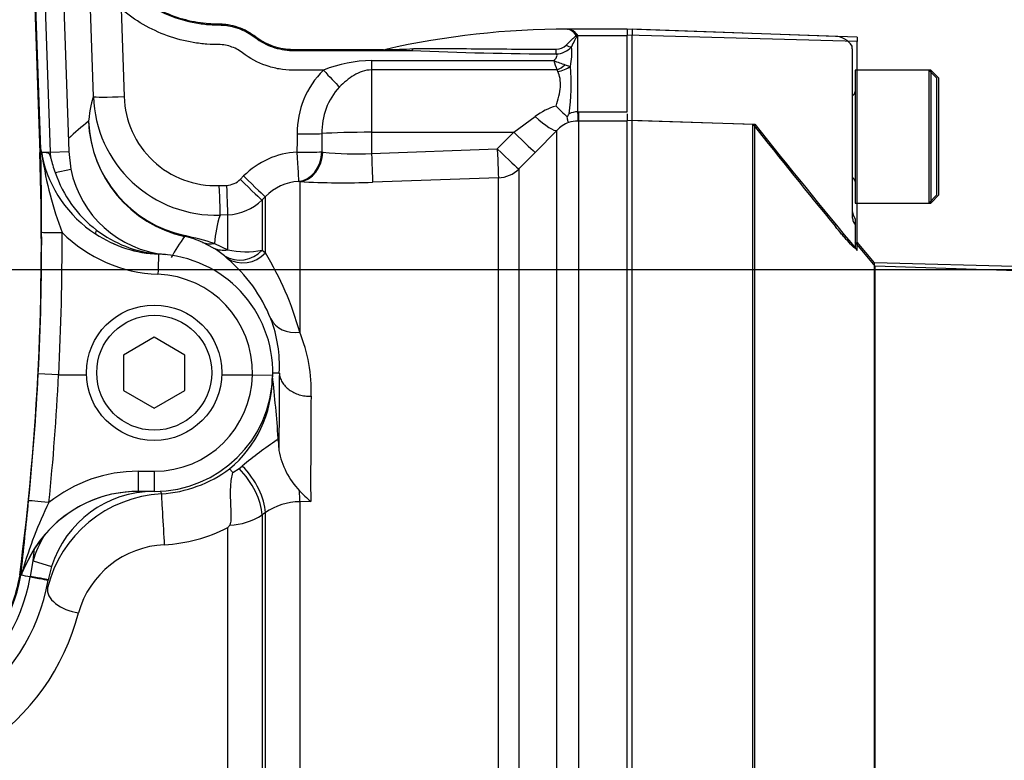
# Paper-space layout 'Sheet1' of a CAD drawing. Units: millimetres. Extents: x 0 to 3564, y 0 to 2520.
# Drawn here: x 1202 to 1299, y 1959 to 2032 of the extents above; entities that cross this region are included whole.
import ezdxf
from ezdxf.enums import TextEntityAlignment as Align
from ezdxf.lldxf.tags import DXFTag

# ---------------------------------------------------------------- set-up
doc = ezdxf.new("R2010")
doc.units = ezdxf.units.MM
doc.header["$LTSCALE"] = 6
for name, color, linetype in [('Default', 7, 'Continuous'), ('hidden', 7, 'Continuous'), ('tangent', 7, 'Continuous'), ('TSH-1', 7, 'Continuous'), ('visible', 7, 'Continuous')]:
    doc.layers.add(name, color=color, linetype=linetype)
doc.styles.add('SEACAD_Arial', font='arial.ttf')
tags = doc.linetypes.add('HIDDEN2', pattern=[4.7625, 3.175, -1.5875]).pattern_tags.tags
tags[6:7] = [DXFTag(74, 4), DXFTag(75, 0), DXFTag(340, '0'), DXFTag(46, 0.0), DXFTag(50, 0.0), DXFTag(44, 0.0), DXFTag(45, 0.0)]
tags[4:5] = [DXFTag(74, 4), DXFTag(75, 0), DXFTag(340, '0'), DXFTag(46, 0.0), DXFTag(50, 0.0), DXFTag(44, 0.0), DXFTag(45, 0.0)]
doc.dimstyles.new('ISO-InstDr', dxfattribs={"dimtxt": 19.2, "dimasz": 26.88, "dimexe": 9.6, "dimexo": 9.6, "dimgap": 4.8, "dimtad": 1, "dimdec": 0, "dimzin": 0, "dimdsep": 46, "dimtxsty": 'SEACAD_Arial', "dimblk1": '_SE_FILLED', "dimblk2": '_SE_FILLED', "dimsah": 1, "dimcen": 9.6, "dimadec": 0, "dimazin": 0, "dimtfac": 0.5, "dimtofl": 0, "dimtmove": 0, "dimatfit": 3, "dimfxl": 1, "dimtzin": 0, "dimarcsym": 0})

# ---------------------------------------------------------------- blocks, each defined once
blk = doc.blocks.new('SE3')
at = {"layer": 'hidden', "color": 7, "linetype": 'HIDDEN2'}
for p, q in [((1282.277, 2030.289), (1262.407, 2030.983)), ((1283.907, 2029.073), (1283.907, 2029.344)), ((1283.907, 2029.073), (1283.907, 2012.87)), ((1284.207, 2026.99), (1284.207, 2013.99)), ((1292.207, 2026.19), (1291.407, 2026.99)), ((1292.207, 2014.79), (1292.207, 2026.19)), ((1262.407, 2022.083), (1274.207, 2021.69)), ((1284.207, 2013.99), (1291.407, 2013.99)), ((1291.407, 2013.99), (1292.207, 2014.79)), ((1284.207, 2012.437), (1284.207, 2011.908)), ((1284.207, 2011.908), (1284.207, 2009.583)), ((1286.168, 2007.817), (1284.207, 2010.154)), ((1414.41, 2003.464), (1286.168, 2007.817))]:
    blk.add_line(p, q, dxfattribs=at)
for centre, radius, start, end in [((1282.207, 2028.29), 2, 31.78833, 88), ((1283.807, 2024.89), 0.4, 284.47751, 0), ((1979.587, 2582.456), 901.121, 218.484118, 219.30134), ((1283.807, 2016.09), 0.4, 0, 75.52249), ((1285.907, 2013.49), 2, 180, 211.78833)]:
    blk.add_arc(centre, radius, start, end, dxfattribs=at)
for points, knots in [([(1283.907, 2012.87), (1283.907, 2012.738), (1283.92, 2012.6), (1283.974, 2012.338), (1284.015, 2012.217), (1284.099, 2012.031), (1284.14, 2011.967), (1284.194, 2011.9), (1284.207, 2011.894), (1284.207, 2011.908)], [0, 0, 0, 0, 0.25, 0.25, 0.5, 0.5, 0.75, 0.75, 1, 1, 1, 1]), ([(1284.207, 2009.583), (1284.207, 2009.565), (1284.188, 2009.57), (1284.113, 2009.625), (1284.058, 2009.674), (1283.854, 2009.872), (1283.674, 2010.064), (1283.388, 2010.381), (1283.289, 2010.493), (1283.088, 2010.723), (1282.987, 2010.84), (1282.684, 2011.196), (1282.478, 2011.441), (1282.277, 2011.687)], [0, 0, 0, 0, 0.125, 0.125, 0.25, 0.25, 0.5, 0.5, 0.625, 0.625, 0.75, 0.75, 1, 1, 1, 1])]:
    blk.add_open_spline(points, degree=3, knots=knots, dxfattribs=at)
at = {"layer": 'tangent', "color": 7, "linetype": 'Continuous'}
for p, q in [((1202.751, 2067.467), (1204.448, 2018.916)), ((1205.504, 2018.953), (1203.808, 2067.485)), ((1209.699, 2024.397), (1209.41, 2032.97)), ((1212.406, 2032.97), (1212.695, 2024.397)), ((1256.892, 2030.419), (1256.88, 2030.447)), ((1256.961, 2030.459), (1256.974, 2030.431)), ((1257.057, 2030.392), (1257.057, 2022.92)), ((1257.057, 2030.392), (1261.907, 2030.392)), ((1284.407, 2029.776), (1261.907, 2030.404)), ((1236.907, 2027.933), (1254.731, 2027.933)), ((1236.907, 2027.933), (1236.907, 2027.012)), ((1255.846, 2027.523), (1256.357, 2027.358)), ((1255.026, 2027.012), (1236.907, 2027.012)), ((1236.907, 2027.012), (1236.907, 2020.909)), ((1257.057, 2022.92), (1257.15, 2022.921)), ((1257.15, 2022.921), (1261.907, 2022.921)), ((1257.15, 2022.921), (1257.15, 2021.998)), ((1250.815, 2020.909), (1252.907, 2022.462)), ((1257.15, 2021.998), (1257.094, 2021.998)), ((1261.907, 2021.998), (1257.15, 2021.998)), ((1257.15, 2021.998), (1257.15, 1953.282)), ((1236.907, 2020.909), (1250.815, 2020.909)), ((1236.907, 2020.909), (1236.907, 2018.845)), ((1249.205, 2019.28), (1250.815, 2020.909)), ((1255.028, 2021.091), (1252.937, 2018.956)), ((1255.028, 1953.616), (1255.028, 2021.091)), ((1204.448, 2018.916), (1204.56, 2018.92)), ((1205.504, 2018.953), (1205.069, 2018.938)), ((1205.504, 2018.953), (1207.287, 2019.015)), ((1205.528, 2018.392), (1205.504, 2018.953)), ((1232.037, 2018.99), (1232.149, 2018.977)), ((1236.907, 2018.845), (1249.205, 2019.28)), ((1252.937, 2018.956), (1251.326, 2017.328)), ((1205.969, 2016.983), (1207.49, 2017.292)), ((1251.326, 2017.328), (1251.326, 1954.354)), ((1224.068, 2016.308), (1224.393, 2016.634)), ((1229.875, 2016.083), (1229.77, 2016.094)), ((1229.875, 2016.083), (1229.875, 2001.365)), ((1249.309, 2016.456), (1237.012, 2016.022)), ((1249.309, 1954.361), (1249.309, 2016.456)), ((1221.977, 2015.694), (1222.724, 2015.72)), ((1226.514, 2014.624), (1226.189, 2014.297)), ((1226.189, 2014.297), (1226.189, 2009.369)), ((1226.514, 2009.107), (1226.514, 2014.624)), ((1222.828, 2012.835), (1222.082, 2012.809)), ((1222.828, 2009.411), (1222.828, 2012.835)), ((1221.533, 2010.034), (1222.828, 2009.411)), ((1226.189, 2009.369), (1226.514, 2009.107)), ((1222.78, 2008.576), (1222.521, 2008.81)), ((1227.665, 1990.81), (1227.782, 1990.831)), ((1214.079, 1987.75), (1215.643, 1987.75)), ((1214.079, 1987.75), (1214.079, 1985.785)), ((1215.643, 1987.75), (1215.643, 1985.785)), ((1230.949, 1984.793), (1229.875, 1984.767)), ((1229.875, 1984.767), (1229.875, 1923.838)), ((1226.514, 1983.703), (1226.189, 1983.473)), ((1226.189, 1983.473), (1226.189, 1921.685)), ((1226.514, 1921.677), (1226.514, 1983.703)), ((1222.828, 1921.646), (1222.828, 1982.233)), ((1203.53, 1977.457), (1203.788, 1978.997)), ((1203.788, 1978.997), (1205.602, 1978.429)), ((1203.525, 1977.422), (1203.53, 1977.457))]:
    blk.add_line(p, q, dxfattribs=at)
for centre, radius, start, end in [((1255.843, 2029.777), 1.235, 32.89746, 79.2906), ((1255.877, 2029.66), 1.347, 36.36064, 80.94222), ((1255.932, 2029.618), 1.382, 38.18122, 82.95823), ((1256.221, 2028.69), 1.897, 63.85776, 66.61113), ((1253.61, 2028.779), 3.806, 25.08366, 26.42644), ((1255.021, 2030.351), 1.301, 268.13534, 315.06929), ((1240.266, 2060.496), 31.586, 266.01852, 271.03124), ((1238.588, 2065.357), 36.347, 269.53601, 273.79287), ((1256.226, 2375.22), 346.647, 267.45504, 269.79306), ((1254.916, 2030.662), 2.087, 271.58841, 317.73273), ((1250.624, 2028.625), 5.871, 347.53748, 6.19478), ((1237.114, 2014.686), 13.249, 90.89606, 111.80939), ((1268.126, 2031.72), 13.92, 195.78512, 199.76705), ((1258.08, 2035.306), 8.098, 245.57125, 253.98877), ((1238.216, 2020.86), 8.593, 134.51825, 180.62073), ((1254.84, 2026.749), 0.322, 22.12831, 54.78491), ((1237.405, 2025.607), 19.033, 351.29303, 5.27838), ((1238.481, 2020.974), 6.432, 137.17339, 181.73517), ((1221.681, 2024.79), 11.988, 181.87849, 271.91549), ((1221.675, 2024.672), 8.984, 181.75241, 271.92879), ((1256.78, 2017.204), 6.531, 106.26309, 126.37804), ((1257.288, 2020.018), 2.912, 94.55313, 111.56298), ((1256.958, 1964.466), 74.757, 129.69388, 131.68498), ((1221.23, 2022.467), 12.028, 182.2808, 257.44876), ((1221.188, 2022.515), 11.988, 182.51741, 257.69827), ((1257.258, 2019.017), 3.045, 110.74657, 137.08435), ((1257.173, 2018.245), 3.754, 91.19783, 105.33752), ((953.479, 2010.147), 251.122, 352.55474, 2.00122), ((1230.054, 2011.01), 7.98, 93.24716, 135.18569), ((1235.29, 2046.427), 27.629, 263.47233, 273.35453), ((1240.428, 2023.916), 36.143, 188.51666, 200.76432), ((1217.02, 2020.63), 11.637, 198.26349, 232.93727), ((1222.652, 2017.714), 1.995, 272.04163, 315.18491), ((1230.055, 2011.125), 4.978, 93.28125, 135.33862), ((1234.114, 2094.305), 78.337, 266.89821, 272.11974), ((1222.654, 2017.831), 4.999, 272.00253, 315.01476), ((1233.058, 2009.196), 11.556, 161.78016, 175.83825), ((953.486, 2010.262), 251.148, 357.03907, 0.19789), ((953.479, 2010.228), 253.155, 357.04724, 0.19806), ((1216.522, 2021.014), 14.001, 225.06245, 267.86681), ((1217.037, 2020.548), 11.582, 232.62704, 264.70359), ((1216.522, 2020.982), 12.004, 236.51619, 267.86621), ((1242.367, 1993.995), 29.052, 144.83664, 149.66788), ((1216.663, 2002.053), 8.891, 65.26738, 77.30738), ((1210.749, 1975.193), 36.472, 72.80164, 77.51407), ((1218.092, 2003.768), 6.711, 48.69708, 60.09918), ((1224.608, 2017.467), 8.25, 257.54092, 281.04872), ((1193.377, 1767.285), 242.783, 84.47315, 84.66095), ((1200.557, 1993.239), 30.423, 15.49137, 31.43907), ((1215.643, 1997.424), 9.605, 358.58428, 87.86298), ((1216.119, 1995.7), 14.877, 357.63229, 22.37958), ((953.483, 2010.031), 251.139, 354.24803, 357.09187), ((953.479, 2010.066), 253.143, 354.24785, 357.08374), ((1215.643, 1997.354), 9.605, 270, 359.00072), ((1215.633, 1996.881), 11.558, 309.66041, 359.72074), ((2086.311, 1987.127), 855.365, 179.466865, 180.156294), ((1215.632, 1998.999), 14.554, 325.76389, 326.52567), ((1214.078, 1973.747), 14.002, 89.99628, 128.57234), ((1214.076, 1973.786), 11.998, 89.98793, 156.35751), ((1249.078, 2000.1), 35.82, 203.44617, 203.96979), ((1240.281, 1967.4), 38.98, 153.66172, 164.19775), ((1229.93, 1978.756), 6.011, 90.51783, 124.62152), ((1222.835, 1988.616), 6.14, 271.8243, 303.10947), ((1215.725, 1996.248), 15.712, 273.3066, 296.87949), ((1215.613, 1975.294), 12.39, 150.05065, 162.61198), ((1217.033, 1971.435), 9.136, 92.51995, 164.3544), ((953.479, 2010.147), 252.24, 352.90627, 353.17808), ((1185.907, 1980.597), 17.901, 305, 349.78391), ((1196.439, 1979.641), 6.541, 343.18282, 345.60684), ((1186.55, 1979.472), 22.389, 303.4864, 345.5864)]:
    blk.add_arc(centre, radius, start, end, dxfattribs=at)
for centre, major_axis, ratio, start_param, end_param in [((1256.89, 2031.268), (-0.947, -0.321), 0.80497, 1.294464, 1.37763), ((1256.902, 2031.231), (-0.949, -0.316), 0.795559, 1.301727, 1.385446), ((1257.018, 2029.811), (0.662, 0.449), 0.773423, 1.087937, 1.164477), ((1255.942, 2029.912), (0.827, -0.562), 0.413046, 4.985485, 5.633581), ((1240.834, 2029.915), (-0.011, -1), 0.295342, 0.036537, 0.603413), ((1254.974, 2029.406), (-0.004, -1), 0.006117, 0.592471, 1.207662), ((1255.026, 2028.643), (-1.342, -1.483), 0.686666, 0.921598, 1.43007), ((1232.192, 2027.091), (2.05, -2.191), 0.023851, 4.737877, 5.611401), ((1255.139, 2028.466), (1.903, 0.615), 0.782828, 4.464745, 5.134124), ((1213.754, 1915.939), (-3.804, 108.724), 0.034878, 0.068716, 0.221036), ((1212.695, 2024.502), (-2.998, -0.101), 0.03488, 0.034907, 1.56962), ((1257.057, 2023.988), (0.04, -2), 0.012516, -1.007716, -0.09636), ((1252.907, 2023.202), (2.154, -2.089), 0.179618, 4.884846, 6.211672), ((1236.907, 1717.953), (0, 515.377), 0.017463, 0.942758, 0.947043), ((1229.624, 2020.872), (3, -0.038), 0.034897, 4.712831, 5.655702), ((1236.907, 1718.073), (0, 515.203), 0.011646, 0.94277, 0.947055), ((1236.907, 2020.595), (-6, 0), 0.052336, 4.712389, 5.655149), ((1250.815, 2021.066), (2.133, -2.11), 0.037235, 4.7492, 6.209196), ((1229.602, 2019.082), (3, -0.038), 0.034897, 4.712827, 5.659982), ((1229.602, 2019.082), (0.169, -2.995), 0.001966, -1.535945, -0.071317), ((1229.602, 2019.082), (0.13, 2.997), 0.812264, 3.264061, 4.717117), ((1229.771, 2019.073), (0.184, 2.994), 0.793503, 3.262719, 4.729126), ((1236.907, 2019.002), (0.106, -2.998), 0.00185, -1.518469, -0.107727), ((1249.205, 2019.437), (0.106, -2.998), 0.00185, -1.518469, -0.107057), ((1249.205, 2019.437), (2.133, -2.109), 0.037243, 4.749193, 6.207458), ((1249.205, 2019.437), (3, 0), 0.994268, 4.747296, 5.497787), ((1224.068, 2016.412), (2.127, -2.116), 0.024751, 4.737003, 6.230685), ((1224.393, 2016.739), (2.127, -2.116), 0.024751, 4.737003, 6.230935), ((1221.977, 2015.798), (0.105, -2.998), 0.001225, -1.535911, -0.074885), ((1222.724, 2015.825), (0.105, -2.998), 0.001225, -1.535911, -0.074856), ((1206.632, 2011.138), (-2, -0.007), 0.017452, 0.026184, 1.570736), ((1210.451, 2011.804), (-0.55, -0.835), 0.151928, 5.392155, 6.269365), ((1219.269, 2013.653), (-0.653, -2.928), 0.001322, 0.034907, 0.230741), ((1221.428, 2012.938), (-1.212, -2.744), 0.862416, 0.068999, 0.512521), ((1222.724, 2012.294), (-1.457, -2.623), 0.876006, 0.072424, 0.603555), ((1224.068, 2011.378), (-1.914, -2.31), 0.973752, 0.153937, 1.506402), ((1216.001, 2006.987), (-0.075, -1.999), 0.000651, 3.141593, 4.694948), ((1224.393, 2011.104), (-1.956, -2.275), 0.970995, 0.146485, 1.527193), ((1229.771, 2003.913), (-2.787, -1.111), 0.835878, 0.063622, 1.284778), ((1232.936, 1916.26), (-3.604, 103.077), 0.034878, 0.664008, 0.775254), ((1223.007, 1985.646), (2.6, -3.673), 0.499857, 0.638955, 1.886172), ((1223.332, 1985.876), (2.6, -3.673), 0.499856, 0.638879, 1.890804), ((1216.526, 1982.555), (0.178, -2.995), 0.006054, 3.1765, 5.440081), ((1229.718, 1987.842), (0.111, -4.499), 0.024697, 0.817648, 1.10964), ((1205.347, 1984.66), (-1.99, 0.2), 0.017365, 4.714138, 6.257001), ((1204.578, 1977.33), (-1.989, 0.21), 0.683747, 5.915509, 6.247305), ((1203.415, 1977.472), (-1.87, 0.334), 0.002857, 3.141593, 4.65127), ((1208.13, 1975.69), (2.912, -0.72), 0.580355, 3.184461, 4.890401)]:
    blk.add_ellipse(centre, major_axis=major_axis, ratio=ratio, start_param=start_param, end_param=end_param, dxfattribs=at)
for points, knots in [([(1209.252, 2042.985), (1209.421, 2041.112), (1210.023, 2039.252), (1211.931, 2036.036), (1213.258, 2034.627), (1215.604, 2033.051), (1216.455, 2032.608), (1218.209, 2031.931), (1219.118, 2031.691), (1220.53, 2031.483), (1221.004, 2031.44), (1221.959, 2031.408), (1222.439, 2031.412), (1223.847, 2031.171), (1224.783, 2030.757), (1225.528, 2030.182)], [0, 0, 0, 0, 0.25, 0.25, 0.5, 0.5, 0.625, 0.625, 0.75, 0.75, 0.8125, 0.8125, 0.875, 0.875, 1, 1, 1, 1]), ([(1232.192, 2026.987), (1231.303, 2026.987), (1230.413, 2026.987), (1229.079, 2026.987), (1228.636, 2026.997), (1227.762, 2027.11), (1227.326, 2027.204), (1226.056, 2027.588), (1225.267, 2027.975), (1224.361, 2028.623), (1224.188, 2028.765), (1223.812, 2029.002), (1223.615, 2029.104), (1222.994, 2029.361), (1222.552, 2029.46), (1221.669, 2029.506), (1221.224, 2029.497), (1220.343, 2029.565), (1219.903, 2029.619), (1218.6, 2029.838), (1217.756, 2030.06), (1215.295, 2030.943), (1213.744, 2031.838), (1212.406, 2032.97)], [0, 0, 0, 0, 0.125, 0.125, 0.1875, 0.1875, 0.25, 0.25, 0.375, 0.375, 0.40625, 0.40625, 0.4375, 0.4375, 0.5, 0.5, 0.5625, 0.5625, 0.625, 0.625, 0.75, 0.75, 1, 1, 1, 1]), ([(1255.942, 2029.432), (1256.114, 2029.623), (1256.293, 2029.797), (1256.562, 2030.035), (1256.652, 2030.111), (1256.78, 2030.222), (1256.822, 2030.258), (1256.872, 2030.316), (1256.886, 2030.335), (1256.902, 2030.377), (1256.901, 2030.399), (1256.892, 2030.419)], [0, 0, 0, 0, 0.5, 0.5, 0.75, 0.75, 0.875, 0.875, 0.9375, 0.9375, 1, 1, 1, 1]), ([(1256.974, 2030.431), (1256.982, 2030.387), (1256.976, 2030.341), (1256.947, 2030.251), (1256.926, 2030.207), (1256.859, 2030.071), (1256.808, 2029.977), (1256.658, 2029.687), (1256.557, 2029.48), (1256.461, 2029.258)], [0, 0, 0, 0, 0.125, 0.125, 0.25, 0.25, 0.5, 0.5, 1, 1, 1, 1]), ([(1225.528, 2030.182), (1225.785, 2029.983), (1226.058, 2029.805), (1226.623, 2029.498), (1226.916, 2029.368), (1227.523, 2029.154), (1227.84, 2029.07), (1228.475, 2028.955), (1228.796, 2028.923), (1229.283, 2028.914), (1229.446, 2028.916), (1229.772, 2028.916), (1229.934, 2028.916), (1230.422, 2028.916), (1231.398, 2028.916), (1234.977, 2028.916), (1238.231, 2028.916), (1240.834, 2028.916)], [0, 0, 0, 0, 0.0625, 0.0625, 0.125, 0.125, 0.1875, 0.1875, 0.25, 0.25, 0.28125, 0.28125, 0.3125, 0.3125, 0.375, 0.5, 1, 1, 1, 1]), ([(1240.993, 2029.09), (1241.564, 2029.111), (1242.138, 2029.119), (1243.289, 2029.122), (1243.867, 2029.118), (1245.607, 2029.099), (1246.777, 2029.082), (1249.118, 2029.061), (1250.289, 2029.056), (1252.633, 2029.051), (1253.806, 2029.051), (1254.978, 2029.05)], [0, 0, 0, 0, 0.125, 0.125, 0.25, 0.25, 0.5, 0.5, 0.75, 0.75, 1, 1, 1, 1]), ([(1254.731, 2027.933), (1254.787, 2027.986), (1254.841, 2028.039), (1254.938, 2028.148), (1254.98, 2028.204), (1255.038, 2028.32), (1255.051, 2028.379), (1255.038, 2028.486), (1255.011, 2028.535), (1254.974, 2028.576)], [0, 0, 0, 0, 0.25, 0.25, 0.5, 0.5, 0.75, 0.75, 1, 1, 1, 1]), ([(1236.907, 2027.012), (1236.595, 2027.012), (1236.286, 2026.956), (1235.711, 2026.766), (1235.437, 2026.633), (1234.921, 2026.324), (1234.678, 2026.149), (1234.209, 2025.769), (1233.984, 2025.564), (1233.764, 2025.346)], [0, 0, 0, 0, 0.25, 0.25, 0.5, 0.5, 0.75, 0.75, 1, 1, 1, 1]), ([(1254.952, 2023.473), (1255.052, 2023.798), (1255.146, 2024.116), (1255.296, 2024.74), (1255.351, 2025.048), (1255.394, 2025.628), (1255.382, 2025.903), (1255.297, 2026.421), (1255.225, 2026.657), (1255.139, 2026.871)], [0, 0, 0, 0, 0.25, 0.25, 0.5, 0.5, 0.75, 0.75, 1, 1, 1, 1]), ([(1202.484, 1977.607), (1202.289, 1976.527), (1201.989, 1975.467), (1201.187, 1973.424), (1200.687, 1972.443), (1199.504, 1970.595), (1198.823, 1969.729), (1197.304, 1968.145), (1196.467, 1967.428), (1195.569, 1966.799)], [0, 0, 0, 0, 0.25, 0.25, 0.5, 0.5, 0.75, 0.75, 1, 1, 1, 1])]:
    blk.add_open_spline(points, degree=3, knots=knots, dxfattribs=at)
at = {"layer": 'visible', "color": 7, "linetype": 'Continuous'}
for p, q in [((1204.555, 2019.231), (1202.87, 2067.469)), ((1205.592, 2067.517), (1207.287, 2019.015)), ((1256.072, 2030.99), (1256.089, 2030.99)), ((1256.089, 2030.99), (1256.101, 2030.99)), ((1261.907, 2030.99), (1256.102, 2030.99)), ((1261.907, 2031.008), (1261.907, 2030.404)), ((1284.407, 2030.222), (1261.907, 2031.008)), ((1261.907, 2022.921), (1261.907, 2030.404)), ((1284.407, 2030.222), (1284.407, 2029.776)), ((1284.407, 2009.346), (1284.407, 2029.776)), ((1291.607, 2026.99), (1284.407, 2026.99)), ((1291.607, 2026.99), (1291.607, 2013.99)), ((1292.407, 2026.19), (1291.607, 2026.99)), ((1292.407, 2014.79), (1292.407, 2026.19)), ((1261.907, 2022.701), (1261.907, 2022.041)), ((1261.907, 2022.106), (1274.407, 2021.69)), ((1261.907, 1926.845), (1261.907, 2022.041)), ((1274.407, 1925.442), (1274.407, 2021.69)), ((1204.56, 2018.92), (1204.555, 2019.231)), ((1207.287, 2019.015), (1207.49, 2017.292)), ((1284.407, 2013.99), (1291.607, 2013.99)), ((1291.607, 2013.99), (1292.407, 2014.79)), ((1221.437, 2009.586), (1220.383, 2010.128)), ((1286.092, 2008.146), (1284.407, 2010.154)), ((1286.092, 1922.99), (1286.092, 2008.146)), ((1463.867, 2003.49), (1286.092, 2008.146)), ((1215.643, 2000.853), (1212.643, 1999.121)), ((1218.643, 1999.121), (1215.643, 2000.853)), ((1212.643, 1999.121), (1212.643, 1995.657)), ((1218.643, 1995.657), (1218.643, 1999.121)), ((1206.294, 1997.187), (1204.299, 1997.289)), ((1206.298, 1997.187), (1206.294, 1997.187)), ((1206.298, 1997.187), (1209.021, 1997.187)), ((1222.264, 1997.187), (1225.244, 1997.187)), ((1225.246, 1997.187), (1225.244, 1997.187)), ((1225.246, 1997.187), (1227.245, 1997.145)), ((1227.247, 1997.389), (1227.878, 1997.389)), ((1212.643, 1995.657), (1215.643, 1993.925)), ((1215.643, 1993.925), (1218.643, 1995.657)), ((1227.773, 1990.971), (1227.782, 1990.831)), ((1227.782, 1990.831), (1227.846, 1989.794)), ((1223.328, 1987.619), (1223.946, 1988.021)), ((1223.946, 1988.021), (1224.257, 1988.265)), ((1215.643, 1985.785), (1214.079, 1985.785)), ((1204.877, 1981.48), (1203.933, 1980.185)), ((1203.085, 1978.598), (1203.933, 1980.185)), ((1205.602, 1978.429), (1205.285, 1977.138)), ((1202.484, 1977.607), (1202.596, 1977.589)), ((1202.596, 1977.589), (1202.601, 1977.588)), ((1205.285, 1977.138), (1205.28, 1977.106))]:
    blk.add_line(p, q, dxfattribs=at)
at = {"layer": 'visible', "color": 7, "linetype": 'HIDDEN2'}
for p, q in [((1262.407, 2030.983), (1262.407, 2030.385)), ((1262.407, 2022.083), (1262.407, 2030.385)), ((1291.407, 2026.99), (1284.207, 2026.99)), ((1291.407, 2026.99), (1291.407, 2013.99)), ((1262.407, 1925.691), (1262.407, 2022.083)), ((1274.207, 1925.442), (1274.207, 2021.69)), ((1286.168, 1922.99), (1286.168, 2007.817))]:
    blk.add_line(p, q, dxfattribs=at)
at = {"layer": 'visible', "color": 7, "linetype": 'Continuous'}
for radius in [6.625, 5.625]:
    blk.add_circle((1215.643, 1997.389), radius, dxfattribs=at)
for centre, radius, start, end in [((2919.185, -1830.01), 4258.694, 113.768511, 115.137976), ((1255.907, 1951.54), 79.45, 89.87576, 102.80204), ((1284.338, 2052.604), 41.379, 224.7492, 226.85906), ((1251.366, 2025.206), 5.449, 329.14044, 332.92029), ((1893.669, 2513.127), 790.566, 218.434935, 219.586319), ((1205.799, 2019.376), 1.251, 186.26456, 200.12414), ((662.643, 2009.964), 541.991, 0.12318, 0.94677), ((1204.737, 2012.693), 6.253, 86.95402, 91.02545), ((1214.627, 2020.285), 10.092, 187.62589, 189.82058), ((1216.485, 2021.082), 12.068, 192.04623, 236.92594), ((1213.204, 2020.025), 7.848, 192.00832, 202.80607), ((1217.77, 2019.382), 10.49, 191.48912, 264.47354), ((1216.557, 2021.09), 12.113, 236.6614, 267.82522), ((1215.643, 1997.389), 11.605, 358.79255, 87.86298), ((1212.978, 1997.01), 15.161, 21.86145, 49.71721), ((1215.161, 1998.085), 12.736, 356.86675, 21.03021), ((1215.643, 1997.389), 11.605, 270, 358.79255), ((1074.12, 1980.025), 154.042, 4.07469, 6.34919), ((1250.499, 1956.686), 41.059, 123.78885, 129.72662), ((1235.361, 1991.146), 7.635, 190.19821, 223.99078), ((1215.612, 1997.89), 12.364, 273.41288, 306.75113), ((1214.099, 1973.754), 12.03, 89.88812, 140.04532), ((1217.026, 1973.379), 12.187, 93.18873, 165.95877), ((1215.613, 1975.294), 10.49, 90.09589, 162.61198), ((1238.451, 1993.614), 11.579, 222.15894, 229.62138), ((399.96, 2065.415), 807.427, 353.755456, 354.274297), ((1213.561, 1990.077), 12.141, 319.75592, 321.25762), ((1195.015, 1981.75), 8.663, 332.49747, 338.66743), ((1185.907, 1980.597), 16.963, 305, 349.78391), ((1095.991, 1385.236), 601.869, 79.707893, 79.797256), ((1185.907, 1980.597), 19.685, 305, 349.78391)]:
    blk.add_arc(centre, radius, start, end, dxfattribs=at)
for points, knots in [([(1238.078, 2028.99), (1237.937, 2028.99), (1237.795, 2028.99), (1236.251, 2028.99), (1234.848, 2028.99), (1232.744, 2028.99), (1232.042, 2028.99), (1230.99, 2028.99), (1230.639, 2028.99), (1230.113, 2028.99), (1229.938, 2028.99), (1229.587, 2028.99), (1229.412, 2028.99), (1229.072, 2028.99), (1228.908, 2028.997), (1228.581, 2029.024), (1228.417, 2029.044), (1227.931, 2029.125), (1227.612, 2029.205), (1226.99, 2029.417), (1226.687, 2029.549), (1226.253, 2029.782), (1226.112, 2029.865), (1225.905, 2029.999), (1225.837, 2030.045), (1225.703, 2030.14), (1225.637, 2030.189), (1225.507, 2030.29), (1225.441, 2030.338), (1225.307, 2030.433), (1225.239, 2030.479), (1225.032, 2030.613), (1224.89, 2030.697), (1224.456, 2030.93), (1224.154, 2031.062), (1223.532, 2031.274), (1223.212, 2031.354), (1222.726, 2031.435), (1222.563, 2031.455), (1222.317, 2031.475), (1222.235, 2031.48), (1222.071, 2031.487), (1221.989, 2031.489), (1221.81, 2031.489), (1221.712, 2031.49), (1221.517, 2031.494), (1221.42, 2031.498), (1221.127, 2031.511), (1220.933, 2031.525), (1220.35, 2031.579), (1219.964, 2031.633), (1218.813, 2031.848), (1218.06, 2032.062), (1215.878, 2032.909), (1214.529, 2033.745), (1212.225, 2035.848), (1211.27, 2037.115), (1209.883, 2039.906), (1209.451, 2041.428), (1209.308, 2042.978)], [0, 0, 0, 0, 0.011964, 0.011964, 0.130736, 0.130736, 0.190122, 0.190122, 0.219815, 0.219815, 0.234662, 0.234662, 0.249508, 0.249508, 0.263415, 0.263415, 0.277321, 0.277321, 0.305134, 0.305134, 0.332947, 0.332947, 0.346854, 0.346854, 0.353807, 0.353807, 0.36076, 0.36076, 0.367714, 0.367714, 0.374667, 0.374667, 0.388573, 0.388573, 0.416386, 0.416386, 0.4442, 0.4442, 0.458106, 0.458106, 0.465059, 0.465059, 0.472013, 0.472013, 0.480268, 0.480268, 0.488523, 0.488523, 0.505033, 0.505033, 0.538054, 0.538054, 0.604095, 0.604095, 0.736177, 0.736177, 0.868259, 0.868259, 1, 1, 1, 1]), ([(1256.18, 2021.865), (1256.167, 2021.873), (1256.154, 2021.892), (1256.131, 2021.949), (1256.12, 2021.987), (1256.088, 2022.126), (1256.067, 2022.253), (1256.044, 2022.411)], [0, 0, 0, 0, 0.25, 0.25, 0.5, 0.5, 1, 1, 1, 1]), ([(1205.069, 2018.938), (1205.128, 2018.932), (1205.191, 2018.924), (1205.281, 2018.889), (1205.31, 2018.873), (1205.362, 2018.831), (1205.384, 2018.804), (1205.438, 2018.719), (1205.46, 2018.654), (1205.498, 2018.524), (1205.514, 2018.458), (1205.528, 2018.392)], [0, 0, 0, 0, 0.25, 0.25, 0.375, 0.375, 0.5, 0.5, 0.75, 0.75, 1, 1, 1, 1]), ([(1227.882, 1997.358), (1227.892, 1997.204), (1227.92, 1997.053), (1228.014, 1996.756), (1228.079, 1996.609), (1228.245, 1996.33), (1228.344, 1996.198), (1228.573, 1995.95), (1228.705, 1995.833), (1228.99, 1995.623), (1229.145, 1995.53), (1229.477, 1995.366), (1229.654, 1995.297), (1230.017, 1995.188), (1230.205, 1995.147), (1230.593, 1995.094), (1230.79, 1995.082), (1230.983, 1995.086)], [0, 0, 0, 0, 0.125, 0.125, 0.25, 0.25, 0.375, 0.375, 0.5, 0.5, 0.625, 0.625, 0.75, 0.75, 0.875, 0.875, 1, 1, 1, 1]), ([(1223.328, 1987.619), (1223.236, 1987.739), (1223.164, 1987.828), (1223.085, 1987.919), (1223.063, 1987.942), (1223.03, 1987.974), (1223.017, 1987.982), (1223.01, 1987.983)], [0, 0, 0, 0, 0.5, 0.5, 0.75, 0.75, 1, 1, 1, 1]), ([(1223.031, 1982.479), (1223.061, 1982.517), (1223.083, 1982.559), (1223.116, 1982.645), (1223.128, 1982.69), (1223.157, 1982.826), (1223.166, 1982.92), (1223.184, 1983.21), (1223.182, 1983.411), (1223.171, 1983.831), (1223.161, 1984.049), (1223.141, 1984.491), (1223.131, 1984.716), (1223.116, 1985.175), (1223.111, 1985.409), (1223.112, 1985.871), (1223.117, 1986.101), (1223.144, 1986.559), (1223.166, 1986.783), (1223.23, 1987.213), (1223.272, 1987.42), (1223.328, 1987.619)], [0, 0, 0, 0, 0.03125, 0.03125, 0.0625, 0.0625, 0.125, 0.125, 0.25, 0.25, 0.375, 0.375, 0.5, 0.5, 0.625, 0.625, 0.75, 0.75, 0.875, 0.875, 1, 1, 1, 1]), ([(1202.7, 1977.749), (1202.686, 1977.727), (1202.661, 1977.687), (1202.63, 1977.635), (1202.608, 1977.597), (1202.603, 1977.591), (1202.601, 1977.588)], [0, 0, 0, 0, 0.274238, 0.499803, 0.763101, 1, 1, 1, 1]), ([(1203.525, 1977.421), (1203.76, 1977.382), (1203.992, 1977.34), (1204.418, 1977.263), (1204.611, 1977.228), (1204.933, 1977.168), (1205.062, 1977.145), (1205.235, 1977.112), (1205.279, 1977.103), (1205.28, 1977.106)], [0, 0, 0, 0, 0.25, 0.25, 0.5, 0.5, 0.75, 0.75, 1, 1, 1, 1])]:
    blk.add_open_spline(points, degree=3, knots=knots, dxfattribs=at)
blk.add_open_spline([(1238.078, 2028.99), (1238.154, 2028.99), (1238.23, 2028.999), (1238.304, 2029.016)], degree=3, dxfattribs=at)
blk = doc.blocks.new('DMBLK6764')
at = {"layer": 'Default', "linetype": 'Continuous'}
for points in [[(1049.787, 2333.422), (1022.907, 2328.942), (1049.787, 2324.462)], [(1416.785, 2333.422), (1416.785, 2324.462), (1443.665, 2328.942)]]:
    blk.add_hatch(color=7, dxfattribs=at).paths.add_polyline_path(points)
at = {"layer": 'Default', "color": 7, "linetype": 'Continuous'}
for p, q in [((1022.907, 2093.871), (1022.907, 2338.542)), ((1443.665, 1926.09), (1443.665, 2338.542)), ((1022.907, 2328.942), (1443.665, 2328.942))]:
    blk.add_line(p, q, dxfattribs=at)
at = {"layer": 'Default', "color": 7, "linetype": 'Continuous', "style": 'SEACAD_Arial'}
for s, p in [('421', (1194.677, 2375.982)), ('(', (1176.312, 2352.942)), (')', (1281.495, 2352.942)), ('16.57"', (1194.677, 2352.942))]:
    blk.add_text(s, height=19.2, dxfattribs=at).set_placement(p, align=Align.TOP_LEFT)
blk = doc.blocks.new('_SE_FILLED')
at = {"color": 0}
blk.add_line((0, 0), (-1, 0), dxfattribs=at)
blk.add_solid([(0, 0), (-1, -0.1665), (-1, 0.1665), (0, 0)], dxfattribs=at)
blk = doc.blocks.new('DMBLK6767')
at = {"layer": 'Default', "linetype": 'Continuous'}
for points in [[(1800.367, 1980.61), (1795.887, 2007.49), (1791.407, 1980.61)], [(1800.367, 1943.37), (1791.407, 1943.37), (1795.887, 1916.49)]]:
    blk.add_hatch(color=7, dxfattribs=at).paths.add_polyline_path(points)
at = {"layer": 'Default', "color": 7, "linetype": 'Continuous'}
for p, q in [((1109.288, 2007.49), (1805.487, 2007.49)), ((1795.887, 1790.649), (1795.887, 2007.49)), ((1539.472, 1916.49), (1805.487, 1916.49))]:
    blk.add_line(p, q, dxfattribs=at)
at = {"layer": 'Default', "color": 7, "linetype": 'Continuous', "style": 'SEACAD_Arial'}
for s, p in [(')', (1771.887, 1887.525)), ('3.58"', (1771.887, 1815.734)), ('91', (1748.847, 1815.734)), ('(', (1771.887, 1797.369))]:
    blk.add_text(s, height=19.2, rotation=90, dxfattribs=at).set_placement(p, align=Align.TOP_LEFT)
blk = doc.blocks.new('DMBLK6768')
at = {"layer": 'Default', "linetype": 'Continuous'}
for points in [[(1800.367, 2140.635), (1795.887, 2167.515), (1791.407, 2140.635)], [(1800.367, 2034.37), (1791.407, 2034.37), (1795.887, 2007.49)]]:
    blk.add_hatch(color=7, dxfattribs=at).paths.add_polyline_path(points)
at = {"layer": 'Default', "color": 7, "linetype": 'Continuous'}
for p, q in [((1365.104, 2167.515), (1805.487, 2167.515)), ((1795.887, 2007.49), (1795.887, 2167.515)), ((1109.288, 2007.49), (1805.487, 2007.49))]:
    blk.add_line(p, q, dxfattribs=at)
at = {"layer": 'Default', "color": 7, "linetype": 'Continuous', "style": 'SEACAD_Arial'}
for s, p in [(')', (1771.887, 2128.198)), ('6.30"', (1771.887, 2056.407)), ('160', (1748.847, 2056.407)), ('(', (1771.887, 2038.042))]:
    blk.add_text(s, height=19.2, rotation=90, dxfattribs=at).set_placement(p, align=Align.TOP_LEFT)
blk = doc.blocks.new('DMBLK6776')
at = {"layer": 'Default', "linetype": 'Continuous'}
for points in [[(1049.787, 2399.171), (1022.907, 2394.691), (1049.787, 2390.211)], [(1465.224, 2399.171), (1465.224, 2390.211), (1492.104, 2394.691)]]:
    blk.add_hatch(color=7, dxfattribs=at).paths.add_polyline_path(points)
at = {"layer": 'Default', "color": 7, "linetype": 'Continuous'}
for p, q in [((1022.907, 2093.871), (1022.907, 2404.291)), ((1492.104, 1926.054), (1492.104, 2404.291)), ((1492.104, 2394.691), (1022.907, 2394.691))]:
    blk.add_line(p, q, dxfattribs=at)
at = {"layer": 'Default', "color": 7, "linetype": 'Continuous', "style": 'SEACAD_Arial'}
for s, p in [('469', (1218.897, 2441.731)), ('(', (1200.531, 2418.691)), (')', (1305.714, 2418.691)), ('18.47"', (1218.897, 2418.691))]:
    blk.add_text(s, height=19.2, dxfattribs=at).set_placement(p, align=Align.TOP_LEFT)

psp = doc.layouts.new('Sheet1')

# ---------------------------------------------------------------- block references
at = {"layer": 'TSH-1'}
psp.add_blockref('SE3', (0, 0), dxfattribs=at)

# ---------------------------------------------------------------- dimensions: what is measured, and where the dimension line sits
at = {"layer": 'Default', "color": 7, "linetype": 'Continuous'}
for base, p1, p2, picture, middle in [((1022.907, 2394.691), (1492.104, 1916.454), (1022.907, 2007.49), 'DMBLK6776', (1257.505, 2394.691)), ((1443.665, 2328.942), (1022.907, 2007.49), (1443.665, 1916.49), 'DMBLK6764', (1233.286, 2328.942))]:
    dim = psp.add_linear_dim(base=base, p1=p1, p2=p2, text='\\A1;<>', dimstyle='ISO-InstDr', override={"dimpost": '\\X'}, dxfattribs=at)
    dim.commit()
    dim.dimension.update_dxf_attribs({"geometry": picture, "text_midpoint": middle, "dimtype": 160})
for base, p1, p2, picture, middle in [((1795.887, 2167.515), (1022.907, 2007.49), (1355.504, 2167.515), 'DMBLK6768', (1795.887, 2087.503)), ((1795.887, 2007.49), (1260.657, 1916.49), (1022.907, 2007.49), 'DMBLK6767', (1795.887, 1903.011))]:
    dim = psp.add_linear_dim(base=base, p1=p1, p2=p2, angle=90, text='\\A1;<>', dimstyle='ISO-InstDr', override={"dimpost": '\\X'}, dxfattribs=at)
    dim.commit()
    dim.dimension.update_dxf_attribs({"geometry": picture, "text_midpoint": middle, "dimtype": 160})

doc.saveas('drawing.dxf')
